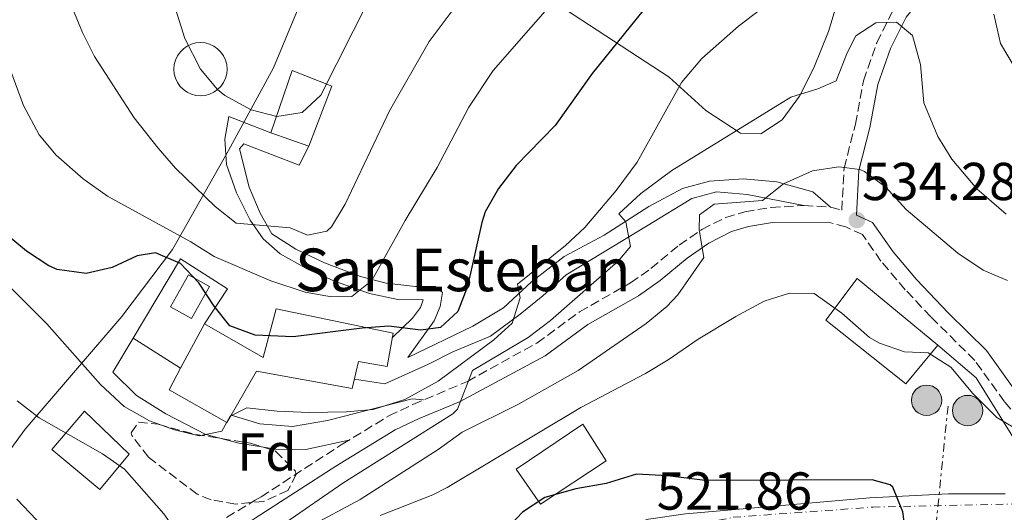
# Model space of a CAD drawing. Units: metres. Extents: x 610599 to 614041, y 4745515 to 4747884.
# Drawn here: x 611761 to 611946, y 4746779 to 4746871 of the extents above; entities that cross this region are included whole.
import ezdxf
from ezdxf.enums import TextEntityAlignment as Align

# ---------------------------------------------------------------- set-up
doc = ezdxf.new("R2010")
doc.units = ezdxf.units.M
doc.header["$MEASUREMENT"] = 0
for name, pattern in [('DGN Style 3', [2.435890702152634, 1.739921930109024, -0.6959687720436097]), ('DGN Style 4', [2.7856150101045474, 1.391937544087219, -0.6959687720436097, 0.001739921930109024, -0.6959687720436097]), ('DGN Style 7', [3.4798438602180486, 1.565929737098122, -0.6959687720436097, 0.5219765790327072, -0.6959687720436097])]:
    doc.linetypes.add(name, pattern=pattern)
for name, color, linetype, lineweight in [('Abrevadero recinto', 4, 'Continuous', 0), ('Camino', 7, 'DGN Style 3', 0), ('Carretera', 9, 'Continuous', 0), ('Cementerio puntual', 7, 'Continuous', 0), ('Cota de punto acotado terreno', 7, 'Continuous', 0), ('Curva de nivel directora', 30, 'Continuous', 30), ('Curva de nivel intermedia', 30, 'Continuous', 0), ('Edificio', 1, 'Continuous', 13), ('Eje de carretera', 7, 'DGN Style 4', 0), ('Etiqueta de zona arbolada', 92, 'Continuous', 0), ('Iglesia-ermita', 1, 'Continuous', 13), ('Límite de Concejo', 7, 'Continuous', 0), ('Línea  de muro-pared o tapia', 1, 'Continuous', 13), ('Línea de asfalto', 7, 'Continuous', 13), ('Línea de cambio de uso (parcela vista)', 92, 'Continuous', 0), ('Línea de pavimento', 1, 'Continuous', 0), ('Línea eléctrica', 6, 'DGN Style 7', 0), ('Margen derecho', 7, 'Continuous', 0), ('Piscina', 1, 'Continuous', 0), ('Poste tendido eléctrico', 7, 'Continuous', 0), ('Punto acotado terreno (símbolo)', 7, 'Continuous', 0), ('Texto de Iglesia-ermita', 51, 'Continuous', 0), ('Transformador', 7, 'Continuous', 0), ('Zona arbolada', 92, 'DGN Style 3', 0)]:
    doc.layers.add(name, color=color, linetype=linetype, lineweight=lineweight)
doc.styles.add('Style-Arial', font='arial.ttf')

# ---------------------------------------------------------------- blocks, each defined once
blk = doc.blocks.new('5PATER')
at = {"layer": 'Abrevadero recinto', "linetype": 'Continuous', "lineweight": 0}
h = blk.add_hatch(color=51, dxfattribs=at)
edge = h.paths.add_edge_path()
edge.add_ellipse((0, 0), major_axis=(-0.1095731443231308, -0.1110710700762829), ratio=0.9994222409660317, start_angle=0, end_angle=360)
blk = doc.blocks.new('5PELE')
at = {"layer": 'Transformador', "linetype": 'Continuous', "lineweight": 0}
h = blk.add_hatch(color=9, dxfattribs=at)
edge = h.paths.add_edge_path()
edge.add_arc((-2.000000476837158e-05, 0), 0.2850000000000001, 0, 360)
at = {"layer": 'Transformador', "color": 252, "linetype": 'Continuous', "lineweight": 0}
blk.add_circle((-2.000000476837158e-05, 0), 0.2850000000000001, dxfattribs=at)

msp = doc.modelspace()

# ---------------------------------------------------------------- linework, layer by layer
at = {"layer": 'Camino', "color": 7, "linetype": 'DGN Style 3', "lineweight": 0}
for points in [[(611799.9100000004, 4746777.800000002, 541.1000000000058), (611805.2999999995, 4746781.015672334, 541.4832000000024), (611806.3799999991, 4746781.66, 541.5599999999978), (611821.6000000007, 4746791.52, 542.7299999999959), (611830.3599999981, 4746796.840000002, 543.4900000000054), (611834.8700000009, 4746798.980000001, 543.8800000000047), (611845.1000000013, 4746803.320000002, 540.1600000000036), (611858.1399999993, 4746810.51, 539.1399999999994), (611866.159999999, 4746816.380000001, 539.029999999999), (611875.6999999988, 4746821.790000003, 538.1300000000048), (611879.5299999998, 4746824.480000001, 537.7899999999936), (611884.8200000006, 4746828.880000001, 536.5899999999966), (611889.1000000008, 4746831.820000002, 534.8899999999995), (611893.569999999, 4746834.07, 534.2400000000055), (611897.19, 4746835.160000001, 534.4600000000064), (611902.1099999996, 4746835.95, 534.6399999999994), (611908.2399999985, 4746836.320000002, 534.7100000000064), (611913.2399999986, 4746836.030000002, 534.5399999999937), (611915.3599999998, 4746835.449999999, 534.4499999999973), (611915.7899999989, 4746843.34, 534.9900000000052), (611917.9100000003, 4746851.580000001, 536.7700000000041), (611919.4300000002, 4746859.740000002, 538.6600000000036), (611921.9099999989, 4746866.86, 539.3200000000071), (611925.0699999994, 4746873.180000001, 540.9499999999972)], [(611960.5899999987, 4746781.970000001, 528.5899999999966), (611951.8099999989, 4746792.550000002, 529.3500000000058), (611945.87, 4746799.500000001, 530.6199999999955), (611940.3099999989, 4746807.26, 531.1499999999943), (611932.0599999989, 4746815.42, 531.779999999999), (611927.2699999989, 4746820.520000001, 532.4400000000024), (611922.7100000012, 4746825.900000001, 532.6900000000024), (611919.2299999989, 4746830.86, 533.6499999999943), (611916.1099999986, 4746832.300000003, 533.8500000000058), (611912.8699999999, 4746833.180000001, 534.0399999999936)]]:
    msp.add_polyline3d(points, dxfattribs=at)
at = {"layer": 'Carretera', "color": 9, "linetype": 'Continuous', "lineweight": 0}
msp.add_polyline3d([(611800.2899999986, 4746643.59, 516.9700000000012), (611818.6799999997, 4746703.380000001, 518.1999999999971), (611825.1999999997, 4746723.08, 519), (611830.7399999986, 4746740.489999999, 519.3000000000029), (611835.000000001, 4746748.679999999, 519.5500000000029), (611839.6799999992, 4746755.369999999, 519.9199999999983), (611844.2399999991, 4746760.060000001, 521.6999999999971), (611850.9800000003, 4746765.66, 522.7400000000052), (611857.8500000013, 4746769.759999999, 522.2899999999936), (611864.6499999985, 4746772.880000002, 522.0800000000017), (611872.3199999996, 4746775.53, 522.2400000000052), (611879.1100000001, 4746777.470000001, 522.4600000000064), (611886.0300000003, 4746778.480000001, 522.7299999999959), (611920.6099999985, 4746781.46, 524.25), (611935.3700000019, 4746782.189999999, 526.7400000000052), (611946.0300000014, 4746782.189999999, 526.9400000000023)], dxfattribs=at)
at = {"layer": 'Cementerio puntual', "color": 7, "linetype": 'Continuous', "lineweight": 0, "flags": 128}
msp.add_lwpolyline([(611795.0200000004, 4746866.890000002), (611795.8882408887, 4746866.814038767), (611796.730100717, 4746866.588463105), (611797.5200000004, 4746866.22012702), (611798.2339380488, 4746865.720222217), (611798.8502222161, 4746865.10393805), (611799.3501270193, 4746864.390000002), (611799.7184631043, 4746863.600100719), (611799.9440387655, 4746862.75824089), (611800.0200000004, 4746861.890000002), (611799.9440387655, 4746861.021759113), (611799.7184631043, 4746860.179899285), (611799.3501270193, 4746859.390000002), (611798.8502222161, 4746858.676061954), (611798.2339380488, 4746858.059777786), (611797.5200000004, 4746857.559872983), (611796.730100717, 4746857.191536899), (611795.8882408887, 4746856.965961237), (611795.0200000004, 4746856.890000002), (611794.151759112, 4746856.965961237), (611793.3098992837, 4746857.191536899), (611792.5200000004, 4746857.559872983), (611791.8060619519, 4746858.059777786), (611791.1897777847, 4746858.676061954), (611790.6898729814, 4746859.390000002), (611790.3215368964, 4746860.179899285), (611790.0959612353, 4746861.021759113), (611790.0200000004, 4746861.890000002), (611790.0959612353, 4746862.75824089), (611790.3215368964, 4746863.600100719), (611790.6898729814, 4746864.390000002), (611791.1897777847, 4746865.10393805), (611791.8060619519, 4746865.720222217), (611792.5200000004, 4746866.22012702), (611793.3098992837, 4746866.588463105), (611794.151759112, 4746866.814038767), (611795.0200000004, 4746866.890000002)], close=True, dxfattribs=at)
msp.add_lwpolyline([(611795.02, 4746866.890000001), (611795.8882408879, 4746866.814038766), (611796.7301007181, 4746866.588463105), (611797.5200000012, 4746866.220127021), (611798.2339380495, 4746865.720222217), (611798.8502222167, 4746865.103938051), (611799.3501270183, 4746864.390000002), (611799.7184631045, 4746863.600100719), (611799.9440387653, 4746862.758240891), (611800.0200000001, 4746861.890000001), (611799.9440387653, 4746861.021759112), (611799.7184631045, 4746860.179899285), (611799.3501270183, 4746859.390000002), (611798.8502222167, 4746858.676061954), (611798.2339380495, 4746858.059777786), (611797.5200000012, 4746857.559872982), (611796.7301007181, 4746857.191536899), (611795.8882408879, 4746856.965961237), (611795.02, 4746856.890000001), (611794.1517591123, 4746856.965961237), (611793.3098992843, 4746857.191536899), (611792.5200000011, 4746857.559872982), (611791.8060619527, 4746858.059777786), (611791.1897777856, 4746858.676061954), (611790.6898729817, 4746859.390000002), (611790.3215368956, 4746860.179899285), (611790.0959612348, 4746861.021759112), (611790.0199999999, 4746861.890000001), (611790.0959612348, 4746862.758240891), (611790.3215368956, 4746863.600100719), (611790.6898729817, 4746864.390000002), (611791.1897777856, 4746865.103938051), (611791.8060619527, 4746865.720222217), (611792.5200000011, 4746866.220127021), (611793.3098992843, 4746866.588463105), (611794.1517591123, 4746866.814038766), (611795.02, 4746866.890000001)], dxfattribs=at)
at = {"layer": 'Curva de nivel directora', "color": 30, "linetype": 'Continuous', "lineweight": 30, "flags": 128}
for points, elevation in [([(611880.4100000005, 4746875.820000002), (611868.5100000004, 4746861.100000001), (611861.5900000003, 4746851.34), (611854.279999999, 4746843.830000003), (611850.9100000006, 4746839.5), (611848.4599999986, 4746835.109999999), (611847.7900000003, 4746833.100000001), (611845.1100000005, 4746821.100000001), (611843.3099999987, 4746816.439999999), (611840.07, 4746813.42), (611836.3499999985, 4746812.939999999), (611830.3499999992, 4746813.660000001), (611825.3600000002, 4746813.320000002), (611812.3899999994, 4746811.66), (611805.2699999983, 4746811.980000001), (611800.5499999997, 4746813.740000002), (611797.55, 4746817.420000001), (611794.7099999991, 4746821.820000002), (611791.2499999991, 4746825.42), (611786.5499999986, 4746827.420000001), (611783.1499999989, 4746826.859999999), (611778.4699999985, 4746824.7), (611773.5800000001, 4746823.540000001), (611768.1199999994, 4746824.32), (611766.5500000004, 4746825.020000001), (611762.3799999995, 4746827.78), (611758.3499999995, 4746831.060000002)], 550.0000000000001), ([(611927.1100000001, 4746776.619999999), (611926.8299999986, 4746778.859999999), (611924.9100000008, 4746783.45), (611924.4300000002, 4746783.900000002), (611921.0700000006, 4746784.86), (611889.7099999988, 4746784.730000001), (611882.7100000004, 4746785.58), (611876.8299999997, 4746785.9), (611871.11, 4746784.140000001), (611865.4300000003, 4746783.180000001), (611859.63, 4746781.500000001), (611855.4399999991, 4746778.77), (611850.1500000006, 4746773.180000001)], 525.0000000000001)]:
    msp.add_lwpolyline(points, dxfattribs=dict(at, elevation=elevation))
at = {"layer": 'Curva de nivel intermedia', "color": 30, "linetype": 'Continuous', "lineweight": 0, "flags": 128}
for points, elevation in [([(611885.2699999998, 4746902.060000001), (611849.9500000017, 4746861.659999999), (611845.3499999995, 4746854.779999999), (611839.4100000006, 4746843.42), (611833.4300000014, 4746833.500000001), (611827.1900000009, 4746822.220000001), (611823.3900000011, 4746819.26), (611819.5900000012, 4746819.180000001), (611814.6700000016, 4746820.060000001), (611808.1900000018, 4746822.189999999), (611797.55, 4746826.779999999), (611793.2300000017, 4746829.5), (611777.5900000001, 4746838.039999999), (611773.000000001, 4746841.34), (611767.9100000015, 4746845.74), (611764.730000001, 4746849.599999999), (611761.8299999996, 4746855.079999999), (611756.1900000003, 4746870.140000001)], 555.0000000000001), ([(611826.640000001, 4746875.01), (611817.5900000008, 4746857.02), (611814.1100000006, 4746853.74), (611809.3499999996, 4746853.019999998), (611804.5300000005, 4746854.289999997), (611799.5800000018, 4746856.970000001), (611798.2300000018, 4746858.060000001), (611795.0199999999, 4746861.890000001), (611792.0700000017, 4746867.660000001), (611788.5800000003, 4746878.859999999)], 565.0000000000001), ([(611842.5900000012, 4746873.340000001), (611837.9100000008, 4746867.100000001), (611830.4699999999, 4746854.06), (611822.1500000005, 4746836.539999999), (611819.6000000001, 4746832.32), (611818.7500000009, 4746831.5), (611815.0700000017, 4746830.779999998), (611811.8700000009, 4746832.140000001), (611801.7099999997, 4746832.990000002), (611797.7900000014, 4746836.140000001), (611790.3500000006, 4746843.34), (611787.0600000004, 4746847.100000001), (611782.5499999998, 4746852.779999999), (611775.1500000014, 4746864.300000002), (611772.8899999993, 4746868.759999998), (611769.3900000014, 4746877.259999999)], 560), ([(611901.7099999995, 4746874.319999999), (611895.9600000007, 4746869.960000001), (611889.1100000021, 4746863.899999999), (611885.2699999998, 4746859.42), (611876.9400000015, 4746844.42), (611873.0099999999, 4746839.140000001), (611867.1500000014, 4746832.220000001), (611863.4900000002, 4746828.810000001), (611854.5100000014, 4746821.58), (611854.9900000021, 4746819.019999999), (611853.51, 4746814.220000001), (611850.0700000002, 4746811.100000001), (611839.5900000016, 4746803.34), (611833.350000001, 4746799.899999999), (611827.3899999998, 4746798.06), (611822.4099999998, 4746797.59), (611815.3900000014, 4746797.500000001), (611809.4300000002, 4746797.74), (611803.7100000002, 4746798.380000002), (611800.5900000001, 4746796.779999998), (611799.030000002, 4746793.980000001), (611794.7500000016, 4746793.100000001), (611790.1500000017, 4746794.220000001), (611785.440000002, 4746795.889999999), (611780.7100000002, 4746798.58), (611776.250000001, 4746802.720000001), (611766.1900000006, 4746814.140000001), (611757.0300000008, 4746823.179999999)], 545), ([(611947.6700000016, 4746862.380000001), (611945.1500000004, 4746866.710000001), (611943.9099999998, 4746872.24)], 545), ([(611946.2300000021, 4746834.699999998), (611940.7100000011, 4746839.42), (611935.9900000005, 4746845.019999999), (611933.3700000008, 4746849.27), (611930.72, 4746855.609999998), (611930.1499999999, 4746862.779999999), (611928.63, 4746868.220000001), (611925.5900000002, 4746870.699999998), (611921.7500000001, 4746870.619999998), (611917.9900000006, 4746868.139999999), (611916.35, 4746864.939999999), (611914.3099999992, 4746859.739999999), (611910.8700000015, 4746858.220000001), (611905.790000001, 4746856.619999999), (611883.4600000015, 4746842.869999998), (611877.6299999999, 4746838.539999999), (611873.5100000005, 4746834.779999999), (611874.8300000015, 4746833.259999999), (611875.7100000001, 4746828.619999999), (611873.3899999998, 4746825.900000001)], 540.0000000000001), ([(611946.4700000013, 4746822.220000001), (611941.8600000001, 4746824.17), (611937.1200000015, 4746827.390000001), (611927.4299999997, 4746835.579999999), (611923.6299999999, 4746839.739999999), (611919.62, 4746842.689999999), (611918.7100000003, 4746843.099999999), (611914.7899999998, 4746843.579999999), (611909.8500000001, 4746842.81), (611904.4299999997, 4746840.380000001), (611900.4700000013, 4746837.279999998), (611891.3899999997, 4746836.539999999), (611888.6700000018, 4746834.539999997), (611888.5900000012, 4746831.739999999), (611889.4699999997, 4746826.539999999), (611884.5999999992, 4746819.550000001), (611882.5499999997, 4746817.34), (611878.6700000016, 4746814.180000001), (611865.8700000006, 4746805.34), (611854.6800000013, 4746799.019999999), (611844.1100000012, 4746793.819999999), (611839.5900000016, 4746790.539999999), (611824.9700000013, 4746781.139999999), (611815.4299999992, 4746776.01)], 535), ([(611873.3899999998, 4746825.900000001), (611860.7000000007, 4746814.74), (611856.4800000007, 4746811.52), (611846.0700000015, 4746805.34), (611843.2500000006, 4746798.130000001), (611842.39, 4746797.259999999), (611821.7500000005, 4746784.21), (611811.0400000017, 4746776.869999997), (611806.3900000004, 4746774.140000001), (611800.6300000001, 4746772.300000002), (611795.6200000012, 4746772.23), (611794.5900000007, 4746772.46), (611790.8300000011, 4746774.619999999), (611788.110000001, 4746778.460000002), (611780.7500000005, 4746786.859999999), (611776.6500000012, 4746789.710000001), (611764.750000001, 4746796.460000001), (611760.5900000014, 4746799.66)], 540.0000000000001), ([(611947.5100000006, 4746794.699999998), (611944.4300000005, 4746796.539999999), (611939.9500000012, 4746801.019999999), (611935.7900000016, 4746805.980000001), (611931.5600000004, 4746808.659999998), (611927.1500000004, 4746808.859999999), (611922.4100000019, 4746810.469999999), (611920.5499999998, 4746811.58), (611915.3900000011, 4746816.140000001), (611910.190000002, 4746819.819999999), (611905.5499999997, 4746819.899999999), (611900.7900000009, 4746818.359999999), (611895.5000000002, 4746815.470000001), (611888.4300000003, 4746811.260000001), (611882.790000001, 4746807.34), (611878.4900000005, 4746804.779999998), (611866.3800000002, 4746798.42), (611841.3200000017, 4746783.430000001), (611838.6300000005, 4746782.060000001), (611828.7500000009, 4746778.140000001)], 530.0000000000001), ([(611793.1700000013, 4746765.909999998), (611787.9099999998, 4746766.080000001), (611781.9599999997, 4746767.359999999), (611775.8300000008, 4746769.59), (611768.0700000003, 4746774.140000001), (611764.2300000002, 4746777.349999999), (611760.5600000002, 4746781.220000001)], 535)]:
    msp.add_lwpolyline(points, dxfattribs=dict(at, elevation=elevation))
at = {"layer": 'Edificio', "color": 1, "linetype": 'Continuous', "lineweight": 13}
for points in [[(611819.6699999999, 4746858.699999999, 564.570000000007), (611815.3499999996, 4746847.42, 563.5399999999936), (611808.1900000004, 4746849.980000001, 564.2400000000052), (611812.1900000004, 4746861.66, 567)], [(611933.3899999997, 4746810.140000001, 530.6000000000058), (611927.3499999996, 4746802.859999999, 528.8099999999977), (611912.3899999997, 4746814.779999999, 529.5200000000041), (611918.2699999996, 4746822.619999999, 531.6399999999994)], [(611781.6299999999, 4746789.66, 541.3899999999994), (611776.1500000004, 4746783.02, 538.3699999999953), (611767.1100000005, 4746790.539999999, 538.6999999999971), (611773.2699999996, 4746797.74, 542.3899999999994)], [(611871.1100000005, 4746788.380000001, 526.3500000000058), (611858.79, 4746780.300000001, 524.8399999999965), (611854.2300000006, 4746786.859999999, 528.3300000000017), (611866.79, 4746795.26, 528.929999999993)]]:
    msp.add_polyline3d(points, close=True, dxfattribs=at)
at = {"layer": 'Edificio', "color": 51, "linetype": 'Continuous', "lineweight": 13}
for points in [[(611815.3499999996, 4746847.42, 563.5399999999936), (611808.1900000004, 4746849.980000001, 564.2400000000052), (611812.1900000004, 4746861.66, 567), (611819.6699999999, 4746858.699999999, 564.570000000007), (611815.3499999996, 4746847.42, 563.5399999999936)], [(611933.3899999997, 4746810.140000001, 530.6000000000058), (611927.3499999996, 4746802.859999999, 528.8099999999977), (611912.3899999997, 4746814.779999999, 529.5200000000041), (611918.2699999996, 4746822.619999999, 531.6399999999994), (611933.3899999997, 4746810.140000001, 530.6000000000058)], [(611776.1500000004, 4746783.02, 538.3699999999953), (611767.1100000005, 4746790.539999999, 538.6999999999971), (611773.2699999996, 4746797.74, 542.3899999999994), (611781.6299999999, 4746789.66, 541.3899999999994), (611776.1500000004, 4746783.02, 538.3699999999953)], [(611858.79, 4746780.300000001, 524.8399999999965), (611854.2300000006, 4746786.859999999, 528.3300000000017), (611866.79, 4746795.26, 528.929999999993), (611871.1100000005, 4746788.380000001, 526.3500000000058), (611858.79, 4746780.300000001, 524.8399999999965)]]:
    msp.add_polyline3d(points, dxfattribs=at)
at = {"layer": 'Eje de carretera', "color": 7, "linetype": 'DGN Style 4', "lineweight": 0}
msp.add_polyline3d([(611805.2999999995, 4746654.222930457, 516.8224000000047), (611825.4400000006, 4746718.619999999, 518.5899999999967), (611834.52, 4746743.220000002, 519.1600000000036), (611841.239999999, 4746754.510000002, 519.8099999999977), (611851.8000000002, 4746763.4, 521.779999999999), (611862.6000000006, 4746769.160000001, 521.3800000000048), (611875.3199999988, 4746773.970000001, 521.5899999999966), (611894.9999999995, 4746777.810000001, 522.820000000007), (611921.1700000013, 4746779.730000001, 524.1000000000058), (611951.7100000005, 4746780.390000001, 527.050000000003)], dxfattribs=at)
at = {"layer": 'Iglesia-ermita', "color": 1, "linetype": 'Continuous', "lineweight": 13, "extrusion": (-0.09347922966628266, -0.1736636355895025, 0.9803583912502789), "elevation": -881000.7383359383, "flags": 128}
msp.add_lwpolyline([(-1711157.535871321, 4382035.095891481), (-1711157.535871321, 4382044.780296472)], dxfattribs=at)
at = {"layer": 'Iglesia-ermita', "color": 1, "linetype": 'Continuous', "lineweight": 13}
msp.add_polyline3d([(611831.1500000004, 4746812.380000001, 549.5599999999977), (611830.0700000003, 4746806.140000001, 547.3099999999977), (611824.6699999999, 4746807.02, 547.9799999999959), (611823.4699999997, 4746801.980000001, 546.3899999999994), (611805.5099999999, 4746805.26, 547.570000000007), (611800.7400000002, 4746796.949999999, 545.3600000000006), (611799.9500000002, 4746795.58, 545), (611789.1100000005, 4746801.74, 546.4199999999983), (611791.29, 4746805.779999999, 547.3399999999965), (611795.79, 4746814.140000001, 549.25), (611806.79, 4746807.82, 548.5399999999936), (611809.2300000006, 4746816.939999999, 552.4799999999959)], close=True, dxfattribs=at)
for points in [[(611795.79, 4746814.140000001, 549.25), (611806.79, 4746807.82, 548.5399999999936), (611809.2300000006, 4746816.939999999, 552.4799999999959), (611831.1500000004, 4746812.380000001, 549.5599999999977), (611830.0700000003, 4746806.140000001, 547.3099999999977), (611824.6699999999, 4746807.02, 547.9799999999959), (611823.4699999997, 4746801.980000001, 546.3899999999994), (611805.5099999999, 4746805.26, 547.570000000007), (611800.7400000002, 4746796.949999999, 545.3600000000006)], [(611800.7400000002, 4746796.949999999, 545.3600000000006), (611799.9500000002, 4746795.58, 545), (611789.1100000005, 4746801.74, 546.4199999999983), (611791.29, 4746805.779999999, 547.3399999999965)]]:
    msp.add_polyline3d(points, dxfattribs=at)
at = {"layer": 'Límite de Concejo', "color": 7, "linetype": 'Continuous', "lineweight": 0}
msp.add_polyline3d([(611883.0500000007, 4747057.91, 582.38), (611868.1600000003, 4747004.310000001, 577.5500000000001), (611847.9499999993, 4746944.730000001, 575.37), (611833.5199999996, 4746918.16, 572.0500000000001), (611819.9800000006, 4746889.32, 570.52), (611808.7199999989, 4746862.130000001, 566.96), (611800.2399999984, 4746846.619999999, 563.73), (611789.7399999984, 4746828.07, 552.03), (611780.2300000006, 4746815.480000001, 547.24), (611762.1099999994, 4746794.369999999, 538.59), (611741.0700000003, 4746765.640000001, 524.33), (611725.620000001, 4746744.15, 516.86), (611732.7600000016, 4746726.77, 513.9), (611740.4299999997, 4746704.57, 513.78), (611695.5599999987, 4746718.83, 509.06), (611656.0300000012, 4746730.439999999, 507.68), (611626.0799999982, 4746714.380000001, 504.91), (611584.4600000009, 4746691.199999999, 506.65), (611550.9400000013, 4746682.75, 505.06), (611525.1700000018, 4746676.359999999, 501.98)], dxfattribs=at)
at = {"layer": 'Línea  de muro-pared o tapia', "color": 1, "linetype": 'Continuous', "lineweight": 13, "extrusion": (-0.02399394709442513, 0.01513712098714646, 0.9995974980316079), "elevation": 57720.80524382862, "flags": 128}
msp.add_lwpolyline([(-4341082.514762141, -2014478.816917852), (-4341082.514762141, -2014489.391566783)], dxfattribs=at)
at = {"layer": 'Línea  de muro-pared o tapia', "color": 1, "linetype": 'Continuous', "lineweight": 13, "extrusion": (-0.2541356730568749, -0.2908993332349061, 0.9223842136568775), "elevation": -1535868.59158855, "flags": 128}
msp.add_lwpolyline([(-2662161.067108503, 3668879.308819466), (-2662151.622212097, 3668879.386484605), (-2662130.427160289, 3668872.396622027)], dxfattribs=at)
at = {"layer": 'Línea  de muro-pared o tapia', "color": 1, "linetype": 'Continuous', "lineweight": 13}
for points in [[(611782.3499999996, 4746811.42, 547.0399999999936), (611791.2699999996, 4746826.300000001, 550.8999999999943), (611800.1100000005, 4746820.699999999, 552.3399999999965), (611795.79, 4746814.140000001, 549.25)], [(611800.7400000002, 4746796.949999999, 545.029999999999), (611806.1500000004, 4746795.34, 544.3500000000058), (611812.3099999996, 4746794.859999999, 543.9400000000023), (611818.8300000001, 4746795.980000001, 544.4100000000036), (611834.75, 4746800.060000001, 544.6000000000058)]]:
    msp.add_polyline3d(points, dxfattribs=at)
at = {"layer": 'Línea de asfalto', "color": 7, "linetype": 'Continuous', "lineweight": 13}
msp.add_polyline3d([(611946.030000001, 4746782.189999999, 526.9400000000026), (611935.3700000013, 4746782.189999999, 526.7400000000052), (611920.609999998, 4746781.460000001, 524.2500000000001), (611886.0299999998, 4746778.480000001, 522.729999999996), (611879.1099999996, 4746777.470000002, 522.4600000000065), (611872.3199999991, 4746775.530000002, 522.2400000000052), (611864.649999998, 4746772.880000004, 522.0800000000019), (611857.8500000008, 4746769.76, 522.2899999999937), (611850.98, 4746765.66, 522.7400000000054), (611844.2399999986, 4746760.060000001, 521.6999999999971), (611839.6799999988, 4746755.37, 519.9199999999981), (611835.0000000006, 4746748.680000001, 519.5500000000029), (611830.7399999981, 4746740.49, 519.3000000000029), (611825.1999999993, 4746723.08, 519.0000000000001), (611818.6799999992, 4746703.380000002, 518.1999999999971), (611805.2999999995, 4746659.878629695, 517.3050999999978), (611800.2899999982, 4746643.590000001, 516.9700000000013)], dxfattribs=at)
at = {"layer": 'Línea de cambio de uso (parcela vista)', "color": 92, "linetype": 'Continuous', "lineweight": 0}
for points in [[(611900.1900000004, 4746849.74, 539.1999999999971), (611896.3499999996, 4746849.9, 539.7400000000052), (611889.8300000001, 4746854.140000001, 541.8399999999965), (611882.9500000002, 4746860.380000001, 546.3399999999965), (611862.0700000003, 4746874.060000001, 555.3399999999965)], [(611914.3499999996, 4746873.9, 543.1000000000058), (611912.8700000001, 4746868.939999999, 542.0800000000017), (611910.1100000005, 4746862.140000001, 540.6399999999994), (611907.3899999997, 4746856.859999999, 539.679999999993), (611904.1900000004, 4746852.380000001, 538.9600000000064), (611900.1900000004, 4746849.74, 539.1999999999971)]]:
    msp.add_polyline3d(points, dxfattribs=at)
at = {"layer": 'Línea de pavimento', "color": 1, "linetype": 'Continuous', "lineweight": 0, "elevation": 541.8600000000006, "flags": 128}
msp.add_lwpolyline([(611834.75, 4746800.060000001), (611836.8899999997, 4746799.84)], dxfattribs=at)
at = {"layer": 'Línea de pavimento', "color": 1, "linetype": 'Continuous', "lineweight": 0}
for points in [[(611830.9900000002, 4746811.480000001, 549.6600000000036), (611834.79, 4746815.180000001, 550.6199999999953), (611836.2699999996, 4746817.180000001, 551.1600000000036), (611836.79, 4746818.619999999, 551.4600000000064), (611832.0300000003, 4746818.699999999, 553.0800000000017), (611826.7100000001, 4746819.82, 554.5200000000041), (611820.1500000004, 4746822.140000001, 556.5599999999977), (611814.6299999999, 4746824.619999999, 558.3600000000006), (611809.9500000002, 4746827.26, 559.5), (611806.79, 4746830.060000001, 559.9199999999983), (611804.3499999996, 4746833.58, 560.820000000007), (611801.79, 4746838.699999999, 561.7200000000012), (611799.8700000001, 4746843.980000001, 563.1000000000058), (611799.5899999999, 4746848.779999999, 564.179999999993), (611800.3499999996, 4746853.02, 564.8999999999943), (611808.1900000004, 4746849.980000001, 565.0800000000017)], [(611815.3499999996, 4746847.42, 564.8399999999965), (611813.5099999999, 4746843.9, 565.0800000000017), (611803.1500000004, 4746847.9, 564.5399999999936), (611802.3499999996, 4746846.939999999, 563.9400000000023), (611804.1500000004, 4746839.74, 561.8399999999965), (611806.1900000004, 4746834.859999999, 560.4600000000064), (611808.4299999997, 4746831.02, 559.8600000000006), (611812.9100000003, 4746828.140000001, 559.1399999999994), (611818.2699999996, 4746825.58, 557.9400000000023), (611825.0300000003, 4746823.02, 555.8999999999943), (611829.8700000001, 4746821.74, 553.9199999999983), (611835.3499999996, 4746821.100000001, 552.7200000000012), (611839.0300000003, 4746821.100000001, 551.9400000000023), (611840.4299999997, 4746819.980000001, 551.3999999999943), (611839.9900000002, 4746817.34, 551.1000000000058), (611838.8700000001, 4746814.699999999, 550.679999999993), (611833.9500000002, 4746807.82, 549.3000000000029), (611846.1100000005, 4746813.66, 546.3000000000029), (611851.8700000001, 4746817.100000001, 545.279999999999), (611857.1100000005, 4746821.980000001, 543.7200000000012), (611863.2699999996, 4746826.779999999, 541.9799999999959), (611870.75, 4746830.779999999, 540.779999999999), (611879.1500000004, 4746836.140000001, 539.5800000000017), (611885.4699999997, 4746839.5, 538.1399999999994), (611890.5099999999, 4746840.859999999, 537), (611896.8300000001, 4746841.34, 536.1600000000036), (611903.1500000004, 4746840.779999999, 535.5), (611909.9100000003, 4746838.859999999, 534.779999999999), (611913.2400000002, 4746836.029999999, 534.179999999993)], [(611908.2400000002, 4746836.32, 534.179999999993), (611897.5899999999, 4746838.380000001, 535.9199999999983), (611891.8700000001, 4746838.859999999, 536.9400000000023), (611887.2300000006, 4746837.66, 538.1399999999994), (611878.9900000002, 4746832.619999999, 540), (611863.6299999999, 4746823.34, 542.820000000007), (611859.2300000006, 4746819.34, 544.0200000000041), (611855.0300000003, 4746815.9, 544.679999999993), (611849.4299999997, 4746811.82, 546.7200000000012), (611842.3499999996, 4746808.859999999, 548.0399999999936), (611837.8300000001, 4746806.539999999, 548.5200000000041), (611829.6299999999, 4746802.859999999, 548.5800000000017), (611823.8899999997, 4746803.75, 548.5200000000041)], [(611822.8399999999, 4746792.27, 541.7400000000052), (611814.75, 4746790.539999999, 543.3000000000029), (611809.1500000004, 4746790.619999999, 544.1399999999994), (611802.2300000006, 4746791.74, 544.5), (611795.9900000002, 4746793.34, 544.679999999993), (611788.5099999999, 4746797.26, 545.4600000000064), (611783.0300000003, 4746800.699999999, 546), (611778.5499999998, 4746805.02, 546), (611782.3499999996, 4746811.42, 545.9400000000023)]]:
    msp.add_polyline3d(points, dxfattribs=at)
at = {"layer": 'Línea eléctrica', "color": 6, "linetype": 'DGN Style 7', "lineweight": 0, "extrusion": (0.7584603972074874, -0.1333784713302677, 0.6379247677065544), "elevation": -168654.6790515172, "flags": 128}
msp.add_lwpolyline([(4781046.703495786, 140394.8429316821), (4780979.456599698, 140387.0647078182), (4780805.327224037, 140356.886639783), (4780708.581814419, 140344.0832036626)], dxfattribs=at)
at = {"layer": 'Margen derecho', "color": 7, "linetype": 'Continuous', "lineweight": 0}
for points in [[(611951.3099999982, 4746914.290000001, 552), (611943.609999998, 4746901.09, 546.7599999999949), (611939.3399999988, 4746892.520000001, 544.3399999999965), (611934.4400000017, 4746882.210000002, 542.6799999999931), (611932.3699999995, 4746877.770000001, 541.7599999999948), (611927.4299999997, 4746871.660000003, 540.3200000000071), (611924.4799999993, 4746865.77, 539.1199999999953), (611922.1299999979, 4746859.02, 537.929999999993), (611920.6299999983, 4746850.980000002, 536.4299999999931), (611918.5599999983, 4746842.91, 534.979999999996), (611918.1000000001, 4746834.52, 534.3500000000059), (611921.1199999999, 4746833.12, 534.2400000000055), (611924.9699999989, 4746827.640000002, 533.3099999999977), (611929.399999999, 4746822.410000003, 533.0599999999977), (611935.359999998, 4746816.12, 532.229999999996), (611942.4799999993, 4746809.11, 531.9100000000036), (611948.1099999996, 4746801.26, 531.1699999999983)], [(611912.8699999999, 4746833.180000001, 534.0399999999936), (611902.350000001, 4746833.100000001, 533.8000000000029), (611897.829999997, 4746832.380000001, 533.6600000000036), (611894.6299999985, 4746831.42, 533.6499999999943), (611890.3900000006, 4746829.260000001, 534.6900000000023), (611886.3500000016, 4746826.460000002, 536.0099999999949), (611881.2699999989, 4746822.220000002, 536.6900000000023), (611877.23, 4746819.380000001, 536.9900000000054), (611867.7100000002, 4746813.980000001, 537.8399999999965), (611859.6700000003, 4746808.090000001, 537.7200000000012), (611843.6299999984, 4746799.500000001, 540.1300000000048), (611836.030000001, 4746796.380000001, 541.8800000000048), (611831.5199999983, 4746794.220000002, 541.8600000000007), (611820.4299999995, 4746787.410000001, 541.1999999999971), (611805.2999999995, 4746777.627037715, 540.7489999999962), (611803.9899999974, 4746776.78, 540.7100000000064), (611801.3500000022, 4746775.340000001, 540.4600000000065), (611796.589999999, 4746772.380000002, 540.029999999999)]]:
    msp.add_polyline3d(points, dxfattribs=at)
at = {"layer": 'Piscina', "color": 1, "linetype": 'Continuous', "lineweight": 0}
msp.add_polyline3d([(611796.7100000001, 4746821.100000001, 551.2700000000041), (611793.3099999996, 4746815.100000001, 549.0899999999965), (611789.3700000001, 4746817.33, 548.8300000000017), (611792.7699999996, 4746823.33, 549.9400000000023)], close=True, dxfattribs=at)
at = {"layer": 'Piscina', "color": 4, "linetype": 'Continuous', "lineweight": 0}
msp.add_polyline3d([(611793.3099999996, 4746815.100000001, 549.0899999999965), (611796.7100000001, 4746821.100000001, 551.2700000000041), (611792.7699999996, 4746823.33, 549.9400000000023), (611789.3700000001, 4746817.33, 548.8300000000017), (611793.3099999996, 4746815.100000001, 549.0899999999965)], dxfattribs=at)
at = {"layer": 'Zona arbolada', "color": 92, "linetype": 'DGN Style 3', "lineweight": 0}
msp.add_polyline3d([(611806.8799999999, 4746780.789999999, 545.679999999993), (611801.6299999999, 4746780.300000001, 545.679999999993), (611796.9900000002, 4746781.100000001, 545.7400000000052), (611794.3899999997, 4746782.140000001, 546.2200000000012), (611785.2300000006, 4746789.100000001, 546.279999999999), (611782.1600000003, 4746793.189999999, 546.279999999999), (611782.0300000003, 4746793.66, 546.279999999999), (611783.3499999996, 4746795.66, 546.279999999999), (611787.0700000003, 4746795.26, 546.279999999999), (611794.1100000005, 4746793.34, 545.9199999999983), (611804.3499999996, 4746791.74, 545.8000000000029), (611809.1200000001, 4746790.24, 545.8000000000029), (611812.75, 4746786.539999999, 545.6900000000023), (611812.9900000002, 4746785.9, 545.679999999993), (611811.4299999997, 4746782.859999999, 545.679999999993)], close=True, dxfattribs=at)
msp.add_polyline3d([(611801.6299999999, 4746780.300000001, 545.679999999993), (611796.9900000002, 4746781.100000001, 545.7400000000052), (611794.3899999997, 4746782.140000001, 546.2200000000012), (611785.2300000006, 4746789.100000001, 546.279999999999), (611782.1600000003, 4746793.189999999, 546.279999999999), (611782.0300000003, 4746793.66, 546.279999999999), (611783.3499999996, 4746795.66, 546.279999999999), (611787.0700000003, 4746795.26, 546.279999999999), (611794.1100000005, 4746793.34, 545.9199999999983), (611804.3499999996, 4746791.74, 545.8000000000029), (611809.1200000001, 4746790.24, 545.8000000000029), (611812.75, 4746786.539999999, 545.6900000000023), (611812.9900000002, 4746785.9, 545.679999999993), (611811.4299999997, 4746782.859999999, 545.679999999993), (611806.8799999999, 4746780.789999999, 545.679999999993), (611801.6299999999, 4746780.300000001, 545.679999999993)], dxfattribs=at)

# ---------------------------------------------------------------- block references
at = {"layer": 'Poste tendido eléctrico', "color": 7, "linetype": 'Continuous', "lineweight": 0, "xscale": 10, "yscale": 10, "zscale": 10}
for p in [(611931.2700000004, 4746799.769999999, 528.4499999999971), (611938.9699999982, 4746797.849999999, 529.4100000000036)]:
    msp.add_blockref('5PELE', p, dxfattribs=at)
at = {"layer": 'Punto acotado terreno (símbolo)', "color": 7, "linetype": 'Continuous', "lineweight": 0, "xscale": 10, "yscale": 10, "zscale": 10}
msp.add_blockref('5PATER', (611918.1900000018, 4746833.580000001, 534.279999999999), dxfattribs=at)

# ---------------------------------------------------------------- texts
at = {"layer": 'Cota de punto acotado terreno', "color": 7, "linetype": 'Continuous', "lineweight": 0, "style": 'Style-Arial'}
for s, p in [('534.28', (611919.1499999989, 4746837.330000003, 534.279999999999)), ('521.86', (611880.63, 4746779.25, 521.8600000000006))]:
    msp.add_text(s, height=7.000000000000002, dxfattribs=at).set_placement(p)
at = {"layer": 'Etiqueta de zona arbolada', "color": 92, "linetype": 'Continuous', "lineweight": 0, "style": 'Style-Arial'}
msp.add_text('Fd', height=7.000000000000002, dxfattribs=at).set_placement((611807.4774413644, 4746790.050010001, 543.9900000000052), align=Align.MIDDLE_CENTER)
at = {"layer": 'Texto de Iglesia-ermita', "color": 51, "linetype": 'Continuous', "lineweight": 0, "style": 'Style-Arial'}
msp.add_text('San Esteban', height=8, dxfattribs=at).set_placement((611812.7499999999, 4746820.240000002, 554.75))

doc.saveas('drawing.dxf')
